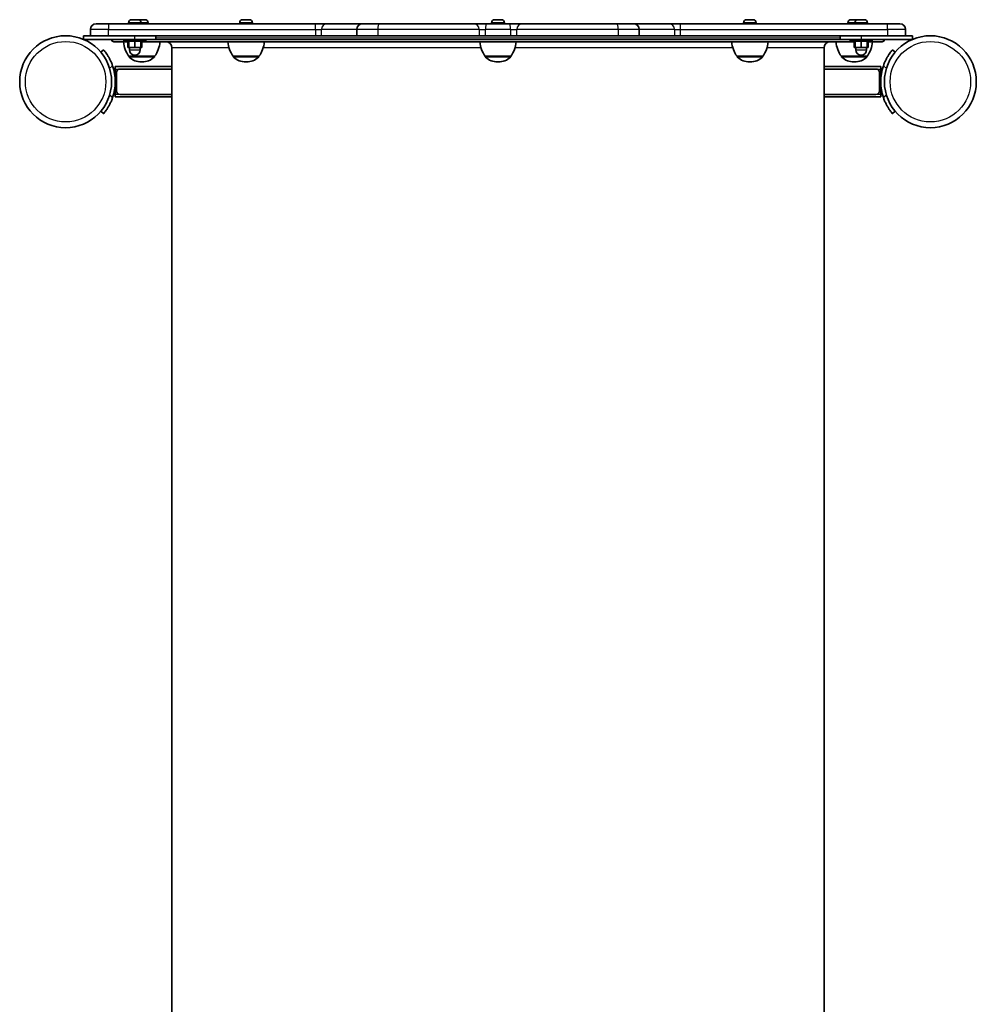
# Model space of a CAD drawing. Units: millimetres. Extents: x -1791 to 2001, y -4264 to 4561.
# Drawn here: x -291 to 501, y 1222 to 2037 of the extents above; entities that cross this region are included whole.
import ezdxf

# ---------------------------------------------------------------- set-up
doc = ezdxf.new("R2010")
doc.units = ezdxf.units.MM
doc.layers.add('Widoczne (ISO)', color=7, linetype='Continuous', lineweight=35)
doc.layers.add('Widoczne wąskie (ISO)', color=7, linetype='Continuous', lineweight=25)

msp = doc.modelspace()

# ---------------------------------------------------------------- linework, layer by layer
at = {"layer": 'Widoczne (ISO)'}
for p, q in [((-227.75, 2034.05), (-217.5, 2034.05)), ((-46, 2034.05), (-217.5, 2034.05)), ((-200.99, 2034.79), (-200.99, 2034.05)), ((-198.43, 2037.35), (-198.19, 2037.35)), ((-198.19, 2037.35), (-197.93, 2037.35)), ((-197.93, 2037.35), (-195.99, 2037.35)), ((-195.49, 2037.35), (-193.55, 2037.35)), ((-193.55, 2037.35), (-193.29, 2037.35)), ((-193.29, 2037.35), (-193.05, 2037.35)), ((-192.69, 2037.35), (-192.68, 2037.35)), ((-192.68, 2037.35), (-192.58, 2037.35)), ((-192.58, 2037.35), (-191.1, 2037.35)), ((-191.1, 2037.35), (-190.62, 2037.35)), ((-190.62, 2037.35), (-188.43, 2037.35)), ((-190.49, 2034.79), (-190.49, 2034.05)), ((-188.26, 2037.35), (-188.43, 2037.35)), ((-188.26, 2037.35), (-188.11, 2037.35)), ((-188.26, 2037.35), (-188.26, 2037.35)), ((-188.11, 2037.35), (-188.04, 2037.35)), ((-188.11, 2037.35), (-188.11, 2037.34)), ((-188.04, 2037.35), (-187.31, 2037.35)), ((-184.75, 2034.79), (-184.75, 2034.05)), ((-108.85, 2034.79), (-108.85, 2034.05)), ((-106.29, 2037.35), (-105.3, 2037.35)), ((-105.3, 2037.35), (-105.26, 2037.35)), ((-105.26, 2037.35), (-105.01, 2037.35)), ((-105.26, 2037.35), (-105.26, 2037.33)), ((-104.87, 2037.35), (-102.64, 2037.35)), ((-102.64, 2037.35), (-102.32, 2037.35)), ((-102.18, 2037.35), (-100.94, 2037.35)), ((-100.94, 2037.35), (-100.91, 2037.35)), ((-98.35, 2034.79), (-98.35, 2034.05)), ((-36.5, 2034.05), (-46, 2034.05)), ((-36.5, 2034.05), (-7.25, 2034.05)), ((-7.25, 2034.05), (6.81, 2034.05)), ((6.81, 2034.05), (84.76, 2034.05)), ((95.06, 2034.05), (84.76, 2034.05)), ((95.06, 2034.05), (114.94, 2034.05)), ((99.75, 2034.79), (99.75, 2034.05)), ((102.31, 2037.35), (102.82, 2037.35)), ((102.82, 2037.35), (103.04, 2037.35)), ((103.04, 2037.35), (103.15, 2037.35)), ((103.04, 2037.35), (103.04, 2037.35)), ((103.15, 2037.35), (105.27, 2037.35)), ((105.27, 2037.35), (105.64, 2037.35)), ((105.64, 2037.35), (105.77, 2037.35)), ((105.64, 2037.35), (105.64, 2037.34)), ((105.77, 2037.35), (107.45, 2037.35)), ((107.45, 2037.35), (107.62, 2037.35)), ((107.62, 2037.35), (107.69, 2037.35)), ((110.25, 2034.79), (110.25, 2034.05)), ((125.24, 2034.05), (114.94, 2034.05)), ((125.24, 2034.05), (203.19, 2034.05)), ((203.19, 2034.05), (217.25, 2034.05)), ((217.25, 2034.05), (246.5, 2034.05)), ((256, 2034.05), (246.5, 2034.05)), ((427.5, 2034.05), (256, 2034.05)), ((308.35, 2034.79), (308.35, 2034.05)), ((310.91, 2037.35), (311.08, 2037.35)), ((311.08, 2037.35), (311.31, 2037.35)), ((311.31, 2037.35), (313.17, 2037.35)), ((313.17, 2037.35), (313.52, 2037.35)), ((313.67, 2037.35), (315.68, 2037.35)), ((315.68, 2037.35), (315.96, 2037.35)), ((315.96, 2037.35), (316.29, 2037.35)), ((318.85, 2034.79), (318.85, 2034.05)), ((394.75, 2034.79), (394.75, 2034.05)), ((397.31, 2037.35), (397.32, 2037.35)), ((397.32, 2037.35), (397.42, 2037.35)), ((397.42, 2037.35), (398.9, 2037.35)), ((398.9, 2037.35), (399.38, 2037.35)), ((399.38, 2037.35), (401.57, 2037.35)), ((400.49, 2034.79), (400.49, 2034.05)), ((401.57, 2037.35), (401.89, 2037.35)), ((401.89, 2037.35), (401.89, 2037.34)), ((401.89, 2037.35), (401.96, 2037.35)), ((401.96, 2037.35), (402.69, 2037.35)), ((403.05, 2037.35), (403.29, 2037.35)), ((403.29, 2037.35), (403.55, 2037.35)), ((403.55, 2037.35), (405.49, 2037.35)), ((405.99, 2037.35), (407.93, 2037.35)), ((407.93, 2037.35), (408.19, 2037.35)), ((408.19, 2037.35), (408.43, 2037.35)), ((410.99, 2034.79), (410.99, 2034.05)), ((427.5, 2034.05), (437.75, 2034.05)), ((-232.5, 2024.05), (-238.24, 2024.05)), ((-238.24, 2021.05), (-238.24, 2024.05)), ((-232.5, 2029.3), (-232.5, 2024.05)), ((-217.5, 2024.05), (-232.5, 2024.05)), ((-46, 2024.05), (-217.5, 2024.05)), ((-178.24, 2021.05), (-178.24, 2024.05)), ((-46, 2024.05), (-41.13, 2024.05)), ((-12, 2024.05), (-41.13, 2024.05)), ((-12, 2029.3), (-12, 2024.05)), ((5.36, 2024.05), (-12, 2024.05)), ((89.45, 2024.05), (5.36, 2024.05)), ((89.45, 2024.05), (94.74, 2024.05)), ((115.26, 2024.05), (94.74, 2024.05)), ((115.26, 2024.05), (120.55, 2024.05)), ((204.64, 2024.05), (120.55, 2024.05)), ((222, 2024.05), (204.64, 2024.05)), ((222, 2029.3), (222, 2024.05)), ((251.13, 2024.05), (222, 2024.05)), ((251.13, 2024.05), (256, 2024.05)), ((427.5, 2024.05), (256, 2024.05)), ((388.24, 2024.05), (388.24, 2021.05)), ((442.5, 2024.05), (427.5, 2024.05)), ((442.5, 2024.05), (442.5, 2029.3)), ((448.24, 2024.05), (442.5, 2024.05)), ((448.24, 2024.05), (448.24, 2021.05)), ((-238.24, 2021.05), (-195.74, 2021.05)), ((-201.45, 2019.05), (-213, 2019.05)), ((-204.74, 2019.45), (-204.74, 2021.05)), ((-204.74, 2019.45), (-186.74, 2019.45)), ((-201.45, 2019.45), (-201.45, 2014.45)), ((-201.45, 2014.45), (-200.74, 2014.45)), ((-200.74, 2019.45), (-200.74, 2014.45)), ((-200.74, 2014.45), (-195.74, 2014.45)), ((-200.24, 2014.45), (-200.24, 2012.45)), ((-178.24, 2021.05), (-195.74, 2021.05)), ((-195.74, 2019.45), (-195.74, 2014.45)), ((-195.74, 2014.45), (-190.74, 2014.45)), ((-191.24, 2014.45), (-191.24, 2012.45)), ((-190.74, 2019.45), (-190.74, 2014.45)), ((-190.74, 2014.45), (-190.03, 2014.45)), ((-190.03, 2019.45), (-190.03, 2014.45)), ((400.03, 2019.05), (-190.03, 2019.05)), ((-186.74, 2019.45), (-186.74, 2021.05)), ((-165, 1184.05), (-165, 2014.05)), ((375, 1184.05), (375, 2014.05)), ((405.74, 2021.05), (388.24, 2021.05)), ((396.74, 2019.45), (396.74, 2021.05)), ((396.74, 2019.45), (414.74, 2019.45)), ((400.03, 2019.45), (400.03, 2014.45)), ((400.03, 2014.45), (400.74, 2014.45)), ((400.74, 2019.45), (400.74, 2014.45)), ((400.74, 2014.45), (405.74, 2014.45)), ((401.24, 2014.45), (401.24, 2012.45)), ((405.74, 2021.05), (448.24, 2021.05)), ((405.74, 2019.45), (405.74, 2014.45)), ((405.74, 2014.45), (410.74, 2014.45)), ((410.24, 2014.45), (410.24, 2012.45)), ((410.74, 2019.45), (410.74, 2014.45)), ((410.74, 2014.45), (411.45, 2014.45)), ((411.45, 2019.45), (411.45, 2014.45)), ((423, 2019.05), (411.45, 2019.05)), ((414.74, 2019.45), (414.74, 2021.05)), ((-221.6, 2012.39), (-223.9, 2010.46)), ((-200.65, 2007.05), (-179.35, 2007.05)), ((-200.65, 2007.05), (-200.65, 2006.99)), ((-179.35, 2007.05), (-179.35, 2006.99)), ((-114.25, 2007.05), (-92.95, 2007.05)), ((-114.25, 2007.05), (-114.25, 2006.99)), ((-92.95, 2007.05), (-92.95, 2006.99)), ((94.35, 2007.05), (115.65, 2007.05)), ((94.35, 2007.05), (94.35, 2006.99)), ((115.65, 2007.05), (115.65, 2006.99)), ((302.95, 2007.05), (324.25, 2007.05)), ((302.95, 2007.05), (302.95, 2006.99)), ((324.25, 2007.05), (324.25, 2006.99)), ((389.35, 2007.05), (410.65, 2007.05)), ((389.35, 2007.05), (389.35, 2006.99)), ((410.65, 2007.05), (410.65, 2006.99)), ((433.9, 2010.46), (431.6, 2012.39)), ((-212, 1996.5), (-212, 1998.5)), ((-165, 1998.5), (-212, 1998.5)), ((-190.29, 2002.4), (-189.71, 2002.4)), ((-103.89, 2002.4), (-103.31, 2002.4)), ((104.71, 2002.4), (105.29, 2002.4)), ((313.31, 2002.4), (313.89, 2002.4)), ((422, 1998.5), (375, 1998.5)), ((399.71, 2002.4), (400.29, 2002.4)), ((422, 1998.5), (422, 1996.5)), ((-212, 1975.5), (-212, 1996.5)), ((-211, 1993.5), (-211, 1978.5)), ((-165, 1996.5), (-208, 1996.5)), ((418, 1996.5), (375, 1996.5)), ((421, 1978.5), (421, 1993.5)), ((422, 1996.5), (422, 1975.5)), ((-212, 1973.5), (-212, 1975.5)), ((-212, 1973.5), (-165, 1973.5)), ((-208, 1975.5), (-165, 1975.5)), ((375, 1975.5), (418, 1975.5)), ((375, 1973.5), (422, 1973.5)), ((422, 1975.5), (422, 1973.5)), ((-223.9, 1961.54), (-221.6, 1959.61)), ((431.6, 1959.61), (433.9, 1961.54))]:
    msp.add_line(p, q, dxfattribs=at)
for centre in [(-253.05, 1986), (463.05, 1986)]:
    msp.add_circle(centre, 38.05, dxfattribs=at)
for centre, radius, start, end in [((-227.75, 2029.3), 4.75, 90, 180), ((-198.43, 2034.79), 2.56, 90, 180), ((-193.05, 2034.79), 2.56, 0, 90), ((-192.69, 2034.79), 2.56, 90, 94.04315), ((-187.31, 2034.79), 2.56, 0, 90), ((-106.29, 2034.79), 2.56, 91.917, 180), ((-100.91, 2034.79), 2.56, 0, 88.083), ((-7.25, 2029.3), 4.75, 90, 180), ((102.31, 2034.79), 2.56, 90, 180), ((107.69, 2034.79), 2.56, 0, 90), ((217.25, 2029.3), 4.75, 0, 90), ((310.91, 2034.79), 2.56, 90, 180), ((316.29, 2034.79), 2.56, 0, 90), ((397.31, 2034.79), 2.56, 90, 180), ((403.05, 2034.79), 2.56, 90, 180), ((402.69, 2034.79), 2.56, 85.96806, 90), ((408.43, 2034.79), 2.56, 0, 90), ((437.75, 2029.3), 4.75, 0, 90), ((-213, 2021.05), 2, 180, 270), ((-183.03, 2020.23), 22, 183.06203, 216.78913), ((-196.97, 2020.23), 22, 323.21087, 356.93797), ((-170, 2014.05), 5, 0, 90), ((-96.63, 2020.23), 22, 183.06203, 216.78913), ((-110.57, 2020.23), 22, 323.21087, 356.93797), ((111.97, 2020.23), 22, 183.06203, 216.78913), ((98.03, 2020.23), 22, 323.21087, 356.93797), ((320.57, 2020.23), 22, 183.06203, 216.78913), ((306.63, 2020.23), 22, 323.21087, 356.93797), ((380, 2014.05), 5, 90, 180), ((406.97, 2020.23), 22, 183.06203, 216.78913), ((393.03, 2020.23), 22, 323.21087, 356.93797), ((423, 2021.05), 2, 270, 0), ((-199.65, 2006.99), 1, 180, 228.04082), ((-190.29, 2017.4), 15, 228.04082, 270), ((-195.74, 2012.45), 4.5, 180, 0), ((-189.71, 2017.4), 15, 270, 311.95918), ((-180.35, 2006.99), 1, 311.95918, 0), ((-113.25, 2006.99), 1, 180, 228.04082), ((-103.89, 2017.4), 15, 228.04082, 270), ((-103.31, 2017.4), 15, 270, 311.95918), ((-93.95, 2006.99), 1, 311.95918, 0), ((95.35, 2006.99), 1, 180, 228.04082), ((104.71, 2017.4), 15, 228.04082, 270), ((105.29, 2017.4), 15, 270, 311.95918), ((114.65, 2006.99), 1, 311.95918, 0), ((303.95, 2006.99), 1, 180, 228.04082), ((313.31, 2017.4), 15, 228.04082, 270), ((313.89, 2017.4), 15, 270, 311.95918), ((323.25, 2006.99), 1, 311.95918, 0), ((390.35, 2006.99), 1, 180, 228.04082), ((399.71, 2017.4), 15, 228.04082, 270), ((400.29, 2017.4), 15, 270, 311.95918), ((405.74, 2012.45), 4.5, 180, 0), ((409.65, 2006.99), 1, 311.95918, 0), ((-253.05, 1986), 41.05, 341.4327, 18.5673), ((463.05, 1986), 41.05, 161.4327, 198.5673), ((-208, 1993.5), 3, 90, 180), ((418, 1993.5), 3, 0, 90), ((-208, 1978.5), 3, 180, 270), ((418, 1978.5), 3, 270, 0)]:
    msp.add_arc(centre, radius, start, end, dxfattribs=at)
for points in [[(-197.93, 2037.35), (-198.06, 2037.35), (-198.2, 2037.34), (-198.34, 2037.33)], [(-198.34, 2037.33), (-198.29, 2037.34), (-198.24, 2037.35), (-198.19, 2037.35)], [(-195.74, 2037.33), (-195.83, 2037.34), (-195.91, 2037.35), (-195.99, 2037.35)], [(-195.49, 2037.35), (-195.57, 2037.35), (-195.65, 2037.34), (-195.74, 2037.33)], [(-193.14, 2037.33), (-193.28, 2037.34), (-193.42, 2037.35), (-193.55, 2037.35)], [(-193.29, 2037.35), (-193.25, 2037.35), (-193.19, 2037.34), (-193.14, 2037.33)], [(-192.85, 2037.34), (-192.79, 2037.35), (-192.73, 2037.35), (-192.68, 2037.35)], [(-192.58, 2037.35), (-192.66, 2037.35), (-192.75, 2037.35), (-192.83, 2037.34)], [(-190.96, 2037.33), (-191.01, 2037.34), (-191.06, 2037.35), (-191.1, 2037.35)], [(-190.62, 2037.35), (-190.73, 2037.35), (-190.85, 2037.34), (-190.96, 2037.33)], [(-188.02, 2037.33), (-188.16, 2037.34), (-188.3, 2037.35), (-188.43, 2037.35)], [(-188.04, 2037.35), (-188.04, 2037.35), (-188.03, 2037.34), (-188.02, 2037.33)], [(-106.29, 2037.35), (-106.31, 2037.35), (-106.34, 2037.35), (-106.37, 2037.35)], [(-105.26, 2037.33), (-105.27, 2037.34), (-105.29, 2037.35), (-105.3, 2037.35)], [(-104.87, 2037.35), (-105, 2037.35), (-105.13, 2037.34), (-105.26, 2037.33)], [(-105.01, 2037.35), (-105, 2037.35), (-104.99, 2037.35), (-104.98, 2037.35)], [(-102.27, 2037.33), (-102.4, 2037.34), (-102.52, 2037.35), (-102.64, 2037.35)], [(-102.32, 2037.35), (-102.28, 2037.35), (-102.25, 2037.35), (-102.21, 2037.35)], [(-102.18, 2037.35), (-102.21, 2037.35), (-102.24, 2037.34), (-102.27, 2037.33)], [(-100.6, 2037.33), (-100.72, 2037.34), (-100.83, 2037.35), (-100.94, 2037.35)], [(-100.91, 2037.35), (-100.81, 2037.35), (-100.71, 2037.34), (-100.6, 2037.33)], [(103.15, 2037.35), (103.02, 2037.35), (102.88, 2037.34), (102.74, 2037.33)], [(102.74, 2037.33), (102.77, 2037.34), (102.8, 2037.35), (102.82, 2037.35)], [(105.59, 2037.33), (105.48, 2037.34), (105.37, 2037.35), (105.27, 2037.35)], [(105.77, 2037.35), (105.71, 2037.35), (105.65, 2037.34), (105.59, 2037.33)], [(107.84, 2037.33), (107.71, 2037.34), (107.58, 2037.35), (107.45, 2037.35)], [(107.62, 2037.35), (107.69, 2037.35), (107.76, 2037.34), (107.84, 2037.33)], [(310.91, 2037.33), (310.97, 2037.34), (311.03, 2037.35), (311.08, 2037.35)], [(311.31, 2037.35), (311.18, 2037.35), (311.04, 2037.34), (310.91, 2037.33)], [(313.4, 2037.33), (313.32, 2037.34), (313.24, 2037.35), (313.17, 2037.35)], [(313.67, 2037.35), (313.59, 2037.35), (313.49, 2037.34), (313.4, 2037.33)], [(313.52, 2037.35), (313.54, 2037.35), (313.57, 2037.35), (313.6, 2037.35)], [(316.09, 2037.33), (315.95, 2037.34), (315.81, 2037.35), (315.68, 2037.35)], [(315.96, 2037.35), (316, 2037.35), (316.05, 2037.34), (316.09, 2037.33)], [(397.06, 2037.33), (397.15, 2037.34), (397.24, 2037.35), (397.32, 2037.35)], [(397.42, 2037.35), (397.31, 2037.35), (397.18, 2037.34), (397.06, 2037.33)], [(399.04, 2037.33), (398.99, 2037.34), (398.94, 2037.35), (398.9, 2037.35)], [(399.38, 2037.35), (399.27, 2037.35), (399.15, 2037.34), (399.04, 2037.33)], [(401.98, 2037.33), (401.84, 2037.34), (401.7, 2037.35), (401.57, 2037.35)], [(401.96, 2037.35), (401.96, 2037.35), (401.97, 2037.34), (401.98, 2037.33)], [(403.55, 2037.35), (403.42, 2037.35), (403.28, 2037.34), (403.14, 2037.33)], [(403.14, 2037.33), (403.19, 2037.34), (403.25, 2037.35), (403.29, 2037.35)], [(405.74, 2037.33), (405.65, 2037.34), (405.57, 2037.35), (405.49, 2037.35)], [(405.99, 2037.35), (405.91, 2037.35), (405.83, 2037.34), (405.74, 2037.33)], [(408.34, 2037.33), (408.2, 2037.34), (408.06, 2037.35), (407.93, 2037.35)], [(408.19, 2037.35), (408.23, 2037.35), (408.29, 2037.34), (408.34, 2037.33)]]:
    msp.add_open_spline(points, degree=3, dxfattribs=at)
for points, knots in [([(-214.14, 1999.07), (-214.45, 1999.99), (-214.8, 2000.93), (-215.57, 2002.78), (-215.99, 2003.68), (-216.85, 2005.38), (-217.29, 2006.18), (-218.16, 2007.64), (-218.58, 2008.3), (-219.33, 2009.42), (-219.7, 2009.94), (-220.35, 2010.82), (-220.64, 2011.2), (-221.12, 2011.8), (-221.3, 2012.02), (-221.55, 2012.32), (-221.6, 2012.39), (-221.6, 2012.39)], [7.280835, 7.280835, 7.280835, 7.280835, 7.571846, 7.571846, 7.862858, 7.862858, 8.153869, 8.153869, 8.44488, 8.44488, 8.727649, 8.727649, 9.010419, 9.010419, 9.293188, 9.293188, 9.575957, 9.575957, 9.575957, 9.575957]), ([(431.6, 2012.39), (431.6, 2012.39), (431.55, 2012.32), (431.3, 2012.02), (431.12, 2011.8), (430.64, 2011.2), (430.35, 2010.82), (429.7, 2009.94), (429.33, 2009.42), (428.58, 2008.3), (428.16, 2007.64), (427.29, 2006.18), (426.85, 2005.38), (425.99, 2003.68), (425.57, 2002.78), (424.8, 2000.93), (424.45, 1999.99), (424.14, 1999.07)], [9.577328, 9.577328, 9.577328, 9.577328, 9.860097, 9.860097, 10.142867, 10.142867, 10.425636, 10.425636, 10.708405, 10.708405, 10.999416, 10.999416, 11.290428, 11.290428, 11.581439, 11.581439, 11.872451, 11.872451, 11.872451, 11.872451]), ([(-221.6, 1959.61), (-221.6, 1959.61), (-221.55, 1959.68), (-221.3, 1959.98), (-221.12, 1960.2), (-220.64, 1960.8), (-220.35, 1961.18), (-219.7, 1962.06), (-219.33, 1962.58), (-218.58, 1963.7), (-218.16, 1964.36), (-217.29, 1965.82), (-216.85, 1966.62), (-215.99, 1968.32), (-215.57, 1969.22), (-214.8, 1971.07), (-214.45, 1972.01), (-214.14, 1972.93)], [9.577328, 9.577328, 9.577328, 9.577328, 9.860097, 9.860097, 10.142867, 10.142867, 10.425636, 10.425636, 10.708405, 10.708405, 10.999416, 10.999416, 11.290428, 11.290428, 11.581439, 11.581439, 11.872451, 11.872451, 11.872451, 11.872451]), ([(424.14, 1972.93), (424.45, 1972.01), (424.8, 1971.07), (425.57, 1969.22), (425.99, 1968.32), (426.85, 1966.62), (427.29, 1965.82), (428.16, 1964.36), (428.58, 1963.7), (429.33, 1962.58), (429.7, 1962.06), (430.35, 1961.18), (430.64, 1960.8), (431.12, 1960.2), (431.3, 1959.98), (431.55, 1959.68), (431.6, 1959.61), (431.6, 1959.61)], [7.280835, 7.280835, 7.280835, 7.280835, 7.571846, 7.571846, 7.862858, 7.862858, 8.153869, 8.153869, 8.44488, 8.44488, 8.727649, 8.727649, 9.010419, 9.010419, 9.293188, 9.293188, 9.575957, 9.575957, 9.575957, 9.575957])]:
    msp.add_open_spline(points, degree=3, knots=knots, dxfattribs=at)
at = {"layer": 'Widoczne wąskie (ISO)'}
for p, q in [((-217.5, 2034.05), (-217.5, 2029.3)), ((-190.49, 2034.79), (-200.99, 2034.79)), ((-184.75, 2034.79), (-190.49, 2034.79)), ((-98.35, 2034.79), (-108.85, 2034.79)), ((-46, 2029.3), (-46, 2034.05)), ((110.25, 2034.79), (99.75, 2034.79)), ((256, 2029.3), (256, 2034.05)), ((318.85, 2034.79), (308.35, 2034.79)), ((400.49, 2034.79), (394.75, 2034.79)), ((410.99, 2034.79), (400.49, 2034.79)), ((427.5, 2029.3), (427.5, 2034.05)), ((-217.5, 2029.3), (-232.5, 2029.3)), ((-217.5, 2029.3), (-46, 2029.3)), ((-217.5, 2024.05), (-217.5, 2029.3)), ((-195.74, 2021.05), (-195.74, 2024.05)), ((388.24, 2022.05), (-178.24, 2022.05)), ((-46, 2029.3), (-41.13, 2029.3)), ((-46, 2029.3), (-46, 2024.05)), ((-12, 2029.3), (-41.13, 2029.3)), ((-41.13, 2024.05), (-41.13, 2029.3)), ((5.36, 2029.3), (-12, 2029.3)), ((89.45, 2029.3), (5.36, 2029.3)), ((5.36, 2029.3), (5.36, 2024.05)), ((89.45, 2029.3), (94.74, 2029.3)), ((89.45, 2029.3), (89.45, 2024.05)), ((115.26, 2029.3), (94.74, 2029.3)), ((94.74, 2024.05), (94.74, 2029.3)), ((115.26, 2029.3), (120.55, 2029.3)), ((115.26, 2029.3), (115.26, 2024.05)), ((204.64, 2029.3), (120.55, 2029.3)), ((120.55, 2024.05), (120.55, 2029.3)), ((222, 2029.3), (204.64, 2029.3)), ((204.64, 2029.3), (204.64, 2024.05)), ((251.13, 2029.3), (222, 2029.3)), ((251.13, 2029.3), (256, 2029.3)), ((251.13, 2029.3), (251.13, 2024.05)), ((256, 2029.3), (427.5, 2029.3)), ((256, 2024.05), (256, 2029.3)), ((405.74, 2024.05), (405.74, 2021.05)), ((442.5, 2029.3), (427.5, 2029.3)), ((427.5, 2029.3), (427.5, 2024.05)), ((-178.24, 2021.05), (388.24, 2021.05)), ((-117.74, 2014.05), (-165, 2014.05)), ((90.85, 2014.05), (-89.45, 2014.05)), ((299.45, 2014.05), (119.15, 2014.05)), ((375, 2014.05), (327.74, 2014.05)), ((-200.65, 2006.99), (-179.35, 2006.99)), ((-179.68, 2006.24), (-200.32, 2006.24)), ((-200.24, 2012.45), (-191.24, 2012.45)), ((-114.25, 2006.99), (-92.95, 2006.99)), ((-93.28, 2006.24), (-113.92, 2006.24)), ((94.35, 2006.99), (115.65, 2006.99)), ((115.32, 2006.24), (94.68, 2006.24)), ((302.95, 2006.99), (324.25, 2006.99)), ((323.92, 2006.24), (303.28, 2006.24)), ((389.35, 2006.99), (410.65, 2006.99)), ((410.32, 2006.24), (389.68, 2006.24)), ((401.24, 2012.45), (410.24, 2012.45)), ((-216.62, 1996.99), (-214.14, 1999.07)), ((424.14, 1999.07), (426.62, 1996.99)), ((-212, 1996.5), (-208, 1996.5)), ((418, 1996.5), (422, 1996.5)), ((-214.14, 1972.93), (-216.62, 1975.01)), ((-208, 1975.5), (-212, 1975.5)), ((422, 1975.5), (418, 1975.5)), ((426.62, 1975.01), (424.14, 1972.93))]:
    msp.add_line(p, q, dxfattribs=at)
for centre in [(-253.05, 1986), (463.05, 1986)]:
    msp.add_circle(centre, 33.3, dxfattribs=at)
for centre, ratio, start_param, end_param in [((-36.5, 2029.3), 0.974172, 0, 1.570796), ((6.81, 2029.3), 0.305485, 0, 1.570796), ((84.76, 2029.3), 0.988194, 4.712389, 6.283185), ((95.06, 2029.3), 0.068432, 0, 1.570796), ((114.94, 2029.3), 0.068432, 4.712389, 6.283185), ((125.24, 2029.3), 0.988194, 0, 1.570796), ((203.19, 2029.3), 0.305485, 4.712389, 6.283185), ((246.5, 2029.3), 0.974172, 4.712389, 6.283185)]:
    msp.add_ellipse(centre, major_axis=(0, 4.75), ratio=ratio, start_param=start_param, end_param=end_param, dxfattribs=at)

doc.saveas('drawing.dxf')
